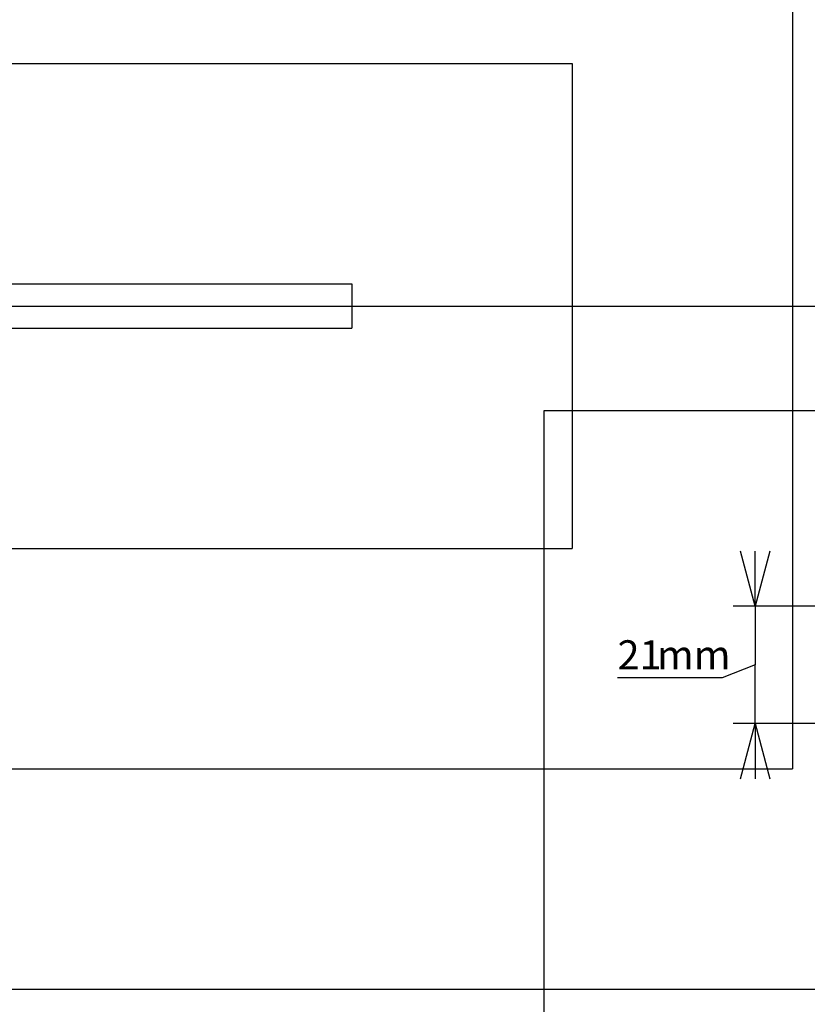
# Model space of a CAD drawing. Extents: x 0 to 2376, y 0 to 1680.
# Drawn here: x 1423 to 1709, y 587 to 944 of the extents above; entities that cross this region are included whole.
import ezdxf

# ---------------------------------------------------------------- set-up
doc = ezdxf.new("R2010")
doc.units = 0
doc.header["$LTSCALE"] = 8
doc.layers.get('0').update_dxf_attribs({"linetype": 'CONTINUOUS'})
doc.layers.add('DOLD_REFERENS_RAM___LINJER', color=1, linetype='CONTINUOUS')
doc.styles.add('SLDTEXTSTYLE0', font='TXT', dxfattribs={"width": 0.7})
doc.dimstyles.new('SLDDIMSTYLE3', dxfattribs={"dimtxt": 12.7, "dimasz": 20, "dimexe": 0, "dimexo": 0.0625, "dimgap": 3.175, "dimtad": 0, "dimtih": 1, "dimtoh": 1, "dimdec": 0, "dimlfac": 0.5, "dimrnd": 1e-09, "dimzin": 12, "dimtxsty": 'SLDTEXTSTYLE0', "dimblk1": 'OPEN30', "dimblk2": 'OPEN30', "dimsah": 1, "dimcen": 0.09, "dimazin": 3, "dimtfac": 1, "dimtmove": 0, "dimatfit": 3, "dimtolj": 1, "dimtzin": 12})

# ---------------------------------------------------------------- blocks, each defined once
blk = doc.blocks.new('_OPEN30')
at = {"color": 0, "linetype": 'BYBLOCK'}
for p, q in [((-1, 0.267949), (0, 0)), ((0, 0), (-1, -0.267949)), ((0, 0), (-1, 0))]:
    blk.add_line(p, q, dxfattribs=at)
blk = doc.blocks.new('_D_5')
at = {"color": 7, "linetype": 'CONTINUOUS'}
for p, q in [((1690.39, 730.99), (1690.39, 750.99)), ((1712.66, 730.99), (1682.39, 730.99)), ((1690.39, 730.99), (1690.39, 709.69)), ((1690.39, 709.69), (1678.38, 705)), ((1690.39, 688.39), (1690.39, 709.69)), ((1678.38, 705), (1640.43, 705)), ((1773.38, 688.39), (1682.39, 688.39)), ((1690.39, 688.39), (1690.39, 668.39))]:
    blk.add_line(p, q, dxfattribs=at)
at = {"color": 7, "linetype": 'CONTINUOUS', "xscale": 20, "yscale": 20}
for p, rotation in [((1690.39, 730.99, -0.15), 270.0000000000004), ((1690.39, 688.39, -0.15), 90.0000000000004)]:
    blk.add_blockref('_OPEN30', p, dxfattribs=dict(at, rotation=rotation))
at = {"color": 7, "linetype": 'CONTINUOUS', "char_height": 10.583, "attachment_point": 1, "style": 'SLDTEXTSTYLE0'}
for s, insert in [('21', (1640.43, 718.65)), ('mm', (1654.74, 718.65))]:
    blk.add_mtext(s, dxfattribs=dict(at, insert=insert))

msp = doc.modelspace()

# ---------------------------------------------------------------- linework, layer by layer
at = {"color": 9, "linetype": 'CONTINUOUS'}
for p, q in [((2263.739727, 801.952122), (1613.739727, 801.952122)), ((1613.739727, 801.952122), (1613.739727, 351.952122))]:
    msp.add_line(p, q, dxfattribs=at)
at = {"layer": 'DOLD_REFERENS_RAM___LINJER'}
for p, q in [((1703.999916, 1008), (1703.999916, 671.999965)), ((751.999916, 928), (1623.999916, 928)), ((1623.999916, 928), (1623.999916, 751.999965)), ((831.999916, 848), (1543.999916, 848)), ((1543.999916, 848), (1543.999916, 831.999965)), ((111.999916, 839.999982), (2263.999916, 839.999982)), ((831.999916, 831.999965), (1543.999916, 831.999965)), ((751.999916, 751.999965), (1623.999916, 751.999965)), ((671.999916, 671.999965), (1703.999916, 671.999965)), ((591.999916, 591.999965), (1783.999916, 591.999965))]:
    msp.add_line(p, q, dxfattribs=at)

# ---------------------------------------------------------------- dimensions: what is measured, and where the dimension line sits
at = {"color": 7, "linetype": 'CONTINUOUS'}
dim = msp.add_linear_dim(base=(1690.394567, 730.990268), p1=(1781.382381, 688.389735), p2=(1720.664195, 730.990268), angle=90, text='<>mm', dimstyle='SLDDIMSTYLE3', dxfattribs=at)
dim.commit()
dim.dimension.update_dxf_attribs({"geometry": '_D_5', "text_midpoint": (1690.394567, 709.690002), "dimtype": 160})

doc.saveas('drawing.dxf')
